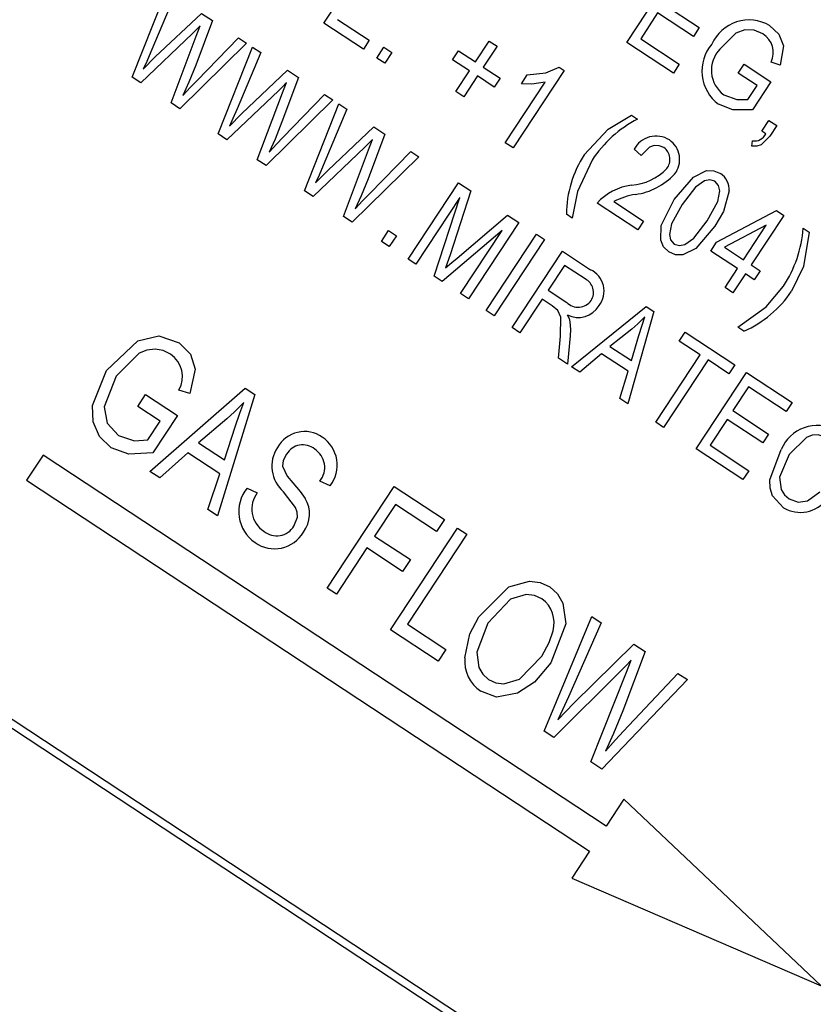
# Model space of a CAD drawing. Units: inches. Extents: x 6 to 126, y 6 to 95.
# Drawn here: x 42 to 42, y 79 to 80 of the extents above; entities that cross this region are included whole.
import ezdxf

# ---------------------------------------------------------------- set-up
doc = ezdxf.new("R2010")
doc.units = ezdxf.units.IN
doc.header["$LTSCALE"] = 12
doc.header["$MEASUREMENT"] = 0
doc.layers.add('FORMAT', color=7, linetype='Continuous')
doc.styles.add('SLDTEXTSTYLE0', font='TXT', dxfattribs={"width": 0.75})
doc.dimstyles.new('SLDDIMSTYLE1', dxfattribs={"dimtxt": 1, "dimasz": 0.66, "dimexe": 0, "dimexo": 0.0625, "dimgap": 0.25, "dimtad": 0, "dimtih": 1, "dimtoh": 1, "dimdec": 6, "dimrnd": 1e-09, "dimzin": 12, "dimdsep": 46, "dimlunit": 5, "dimtxsty": 'SLDTEXTSTYLE0', "dimsah": 1, "dimcen": 0.09, "dimadec": 0, "dimazin": 3, "dimtfac": 1, "dimtdec": 3, "dimtofl": 0, "dimtmove": 0, "dimatfit": 3, "dimfxl": 0, "dimfrac": 2, "dimtolj": 1, "dimtzin": 12, "dimarcsym": 0})
doc.dimstyles.new('SLDDIMSTYLE2', dxfattribs={"dimtxt": 1, "dimasz": 0.66, "dimexe": 0, "dimexo": 0.0625, "dimgap": 0.25, "dimtad": 0, "dimtih": 1, "dimtoh": 1, "dimdec": 3, "dimrnd": 1e-09, "dimzin": 12, "dimdsep": 46, "dimlunit": 5, "dimtxsty": 'SLDTEXTSTYLE0', "dimsah": 1, "dimcen": 0, "dimadec": 0, "dimazin": 3, "dimtfac": 1, "dimtdec": 3, "dimtofl": 0, "dimtmove": 0, "dimatfit": 3, "dimfxl": 0, "dimfrac": 2, "dimtolj": 1, "dimtzin": 12, "dimarcsym": 0})

# ---------------------------------------------------------------- blocks, each defined once
blk = doc.blocks.new('_D_4')
at = {"layer": 'FORMAT'}
for p, q in [((32.04339, 69.06763), (29.53704, 66.72698)), ((23.64436, 68.31587), (23.34019, 68.31587)), ((23.34019, 68.31587), (23.34019, 66.72698)), ((25.86102, 68.31587), (26.16519, 68.31587)), ((26.16519, 68.31587), (26.16519, 66.72698)), ((23.34019, 66.72698), (23.64436, 66.72698)), ((26.16519, 66.72698), (25.86102, 66.72698)), ((29.53704, 66.72698), (28.03704, 66.72698))]:
    blk.add_line(p, q, dxfattribs=at)
blk.add_solid([(32.04339, 69.06763), (31.45865, 68.72679), (31.66341, 68.50753)], dxfattribs=at)
at = {"layer": 'FORMAT', "char_height": 1, "attachment_point": 1, "style": 'SLDTEXTSTYLE0'}
for s, insert in [('408', (23.64436, 68.01604)), ('16 1/16"', (22.97778, 66.22438)), ('%%c', (21.46834, 66.22438))]:
    blk.add_mtext(s, dxfattribs=dict(at, insert=insert))
blk = doc.blocks.new('_D_6')
at = {"layer": 'FORMAT'}
for p, q in [((39.6438, 89.22785), (39.33963, 89.22785)), ((39.33963, 89.22785), (39.33963, 87.63896)), ((41.86047, 89.22785), (42.16463, 89.22785)), ((42.16463, 89.22785), (42.16463, 87.63896)), ((29.88213, 75.1484), (29.88213, 88.61813)), ((51.62213, 75.25044), (51.62213, 88.61813)), ((29.88213, 87.86813), (36.24544, 87.86813)), ((51.62213, 87.86813), (45.25883, 87.86813)), ((39.33963, 87.63896), (39.6438, 87.63896)), ((42.16463, 87.63896), (41.86047, 87.63896))]:
    blk.add_line(p, q, dxfattribs=at)
for centre, start, end in [((41.18269, 87.76674), 153.43495, 206.56505), ((40.32158, 87.76674), 333.43495, 26.56505)]:
    blk.add_arc(centre, 3.72057, start, end, dxfattribs=at)
for points in [[(29.88213, 87.86813), (30.54213, 87.71813), (30.54213, 88.01813)], [(51.62213, 87.86813), (50.96213, 88.01813), (50.96213, 87.71813)]]:
    blk.add_solid(points, dxfattribs=at)
at = {"layer": 'FORMAT', "char_height": 1, "attachment_point": 1, "style": 'SLDTEXTSTYLE0'}
for s, insert in [('552', (39.6438, 88.92803)), ('21 3/4"', (38.59195, 87.39192))]:
    blk.add_mtext(s, dxfattribs=dict(at, insert=insert))

msp = doc.modelspace()

# ---------------------------------------------------------------- linework, layer by layer
at = {"color": 7, "linetype": 'Continuous', "lineweight": 25}
for p, q in [((42.437812, 78.8713863), (40.099867, 80.4121696)), ((42.4308857, 78.8699628), (40.1012905, 80.4052433)), ((41.8029296, 79.8886113), (41.8363145, 79.9392687)), ((42.004114, 79.8757875), (42.0374989, 79.9264448)), ((41.6757383, 79.8526713), (41.6985456, 79.9102997)), ((41.7038807, 79.9067837), (41.6882113, 79.8694721)), ((42.0284542, 79.901266), (42.0521382, 79.8856574)), ((41.6911623, 79.8660971), (41.7216951, 79.8950435)), ((41.7290141, 79.89022), (41.7180188, 79.8606943)), ((41.7216951, 79.8950435), (41.7290141, 79.89022)), ((41.8120949, 79.8910638), (41.8331473, 79.8771895)), ((42.0245521, 79.895345), (42.0132793, 79.8782399)), ((42.048236, 79.8797365), (42.0245521, 79.895345)), ((41.7183435, 79.8799574), (41.7209537, 79.8867593)), ((41.8292452, 79.8712685), (41.8029296, 79.8886113)), ((42.0521382, 79.8856574), (42.048236, 79.8797365)), ((41.715825, 79.8816171), (41.6815154, 79.848864)), ((41.7016118, 79.8356198), (41.7183435, 79.8799574)), ((41.7186404, 79.8503619), (41.746335, 79.8788049)), ((41.746335, 79.8788049), (41.7516701, 79.8752889)), ((41.8331473, 79.8771895), (41.8292452, 79.8712685)), ((41.9035592, 79.862869), (41.9126641, 79.8766847)), ((41.9126641, 79.8766847), (41.9179272, 79.8732161)), ((42.0132793, 79.8782399), (42.0389369, 79.8613307)), ((41.7516701, 79.8752889), (41.70743, 79.8317854)), ((41.7329417, 79.8149724), (41.755749, 79.8726008)), ((41.755749, 79.8726008), (41.7610841, 79.8690848)), ((41.838153, 79.865398), (41.8429222, 79.8726348)), ((41.8429222, 79.8726348), (41.8481853, 79.8691662)), ((41.8884729, 79.8643187), (41.8923751, 79.8702397)), ((41.8923751, 79.8702397), (41.9035592, 79.862869)), ((41.9179272, 79.8732161), (41.9088223, 79.8594005)), ((42.0350348, 79.8554097), (42.004114, 79.8757875)), ((41.6831095, 79.8579722), (41.6911623, 79.8660971)), ((41.7610841, 79.8690848), (41.7454146, 79.8317731)), ((41.8434161, 79.8619294), (41.838153, 79.865398)), ((41.8481853, 79.8691662), (41.8434161, 79.8619294)), ((41.899657, 79.856948), (41.8884729, 79.8643187)), ((41.7483656, 79.8283982), (41.7788984, 79.8573445)), ((41.7788984, 79.8573445), (41.7862174, 79.8525211)), ((41.9088223, 79.8594005), (41.9200064, 79.8520298)), ((41.96251, 79.8570454), (41.9286915, 79.8057301)), ((41.9590972, 79.8592945), (41.96251, 79.8570454)), ((42.0389369, 79.8613307), (42.0350348, 79.8554097)), ((42.0780021, 79.8554015), (42.0819042, 79.8613225)), ((42.0819042, 79.8613225), (42.0996672, 79.8496161)), ((42.1059464, 79.8605759), (42.0998162, 79.8627287)), ((41.6815154, 79.848864), (41.6757383, 79.8526713)), ((41.7862174, 79.8525211), (41.7752222, 79.8229954)), ((41.8905521, 79.8431324), (41.899657, 79.856948)), ((41.9049201, 79.8534795), (41.8958152, 79.8396638)), ((41.9161042, 79.8461088), (41.9049201, 79.8534795)), ((41.9200064, 79.8520298), (41.9161042, 79.8461088)), ((41.9341471, 79.8483723), (41.9380493, 79.8542933)), ((42.090502, 79.8471637), (42.0780021, 79.8554015)), ((41.7755468, 79.8422585), (41.778157, 79.8490604)), ((41.9234284, 79.8091987), (41.9498762, 79.8493298)), ((42.0843778, 79.837871), (42.090502, 79.8471637)), ((42.0996672, 79.8496161), (42.0874392, 79.8310616)), ((41.7730284, 79.8439182), (41.7387188, 79.8111651)), ((41.7588152, 79.7979209), (41.7755468, 79.8422585)), ((41.8088735, 79.83759), (41.7646334, 79.7940865)), ((41.7758438, 79.8126629), (41.8035384, 79.841106)), ((41.8035384, 79.841106), (41.8088735, 79.83759)), ((41.8958152, 79.8396638), (41.8905521, 79.8431324)), ((41.70743, 79.8317854), (41.7016118, 79.8356198)), ((41.7901451, 79.7772735), (41.8129524, 79.8349019)), ((41.8182874, 79.8313859), (41.802618, 79.7940742)), ((41.8129524, 79.8349019), (41.8182874, 79.8313859)), ((41.7403129, 79.8202733), (41.7483656, 79.8283982)), ((42.007299, 79.8275279), (42.0112463, 79.8249265)), ((41.805569, 79.7906993), (41.8361018, 79.8196456)), ((41.8361018, 79.8196456), (41.8434208, 79.8148222)), ((42.0936394, 79.8167872), (42.0984087, 79.824024)), ((42.0984087, 79.824024), (42.1036718, 79.8205555)), ((42.1036718, 79.8205555), (42.0990041, 79.8134729)), ((41.7387188, 79.8111651), (41.7329417, 79.8149724)), ((41.8434208, 79.8148222), (41.8324255, 79.7852965)), ((41.8327502, 79.8045596), (41.8353604, 79.8113615)), ((42.096271, 79.815053), (42.0936394, 79.8167872)), ((41.8302317, 79.8062193), (41.7959222, 79.7734662)), ((41.9286915, 79.8057301), (41.9234284, 79.8091987)), ((42.0136958, 79.8006652), (42.0088662, 79.8047917)), ((42.0871359, 79.8069189), (42.0874345, 79.8104819)), ((41.8160186, 79.760222), (41.8327502, 79.8045596)), ((41.8660768, 79.7998911), (41.8218368, 79.7563876)), ((41.8330472, 79.774964), (41.8607418, 79.8034071)), ((41.8607418, 79.8034071), (41.8660768, 79.7998911)), ((41.7646334, 79.7940865), (41.7588152, 79.7979209)), ((41.7975162, 79.7825744), (41.805569, 79.7906993)), ((41.8589005, 79.7319614), (41.8922854, 79.7826187)), ((41.8922854, 79.7826187), (41.9005193, 79.7771923)), ((41.7959222, 79.7734662), (41.7901451, 79.7772735)), ((41.8933009, 79.7727049), (41.8641636, 79.7284928)), ((41.8762215, 79.7205463), (41.8933009, 79.7727049)), ((41.9005193, 79.7771923), (41.886741, 79.7348304)), ((42.0113354, 79.751265), (41.984362, 79.7690414)), ((41.9955009, 79.7701931), (42.0152375, 79.757186)), ((41.8218368, 79.7563876), (41.8160186, 79.760222)), ((41.8914135, 79.7326357), (41.924964, 79.7610825)), ((41.924964, 79.7610825), (41.9324166, 79.756171)), ((41.9678893, 79.7591377), (41.963942, 79.7617391)), ((42.0636592, 79.7432034), (42.1033988, 79.764195)), ((42.1083638, 79.7609229), (42.0866853, 79.7280285)), ((42.1033988, 79.764195), (42.1083638, 79.7609229)), ((41.9324166, 79.756171), (41.8990317, 79.7055136)), ((42.0152375, 79.757186), (42.0113354, 79.751265)), ((42.096509, 79.7543895), (42.0688503, 79.7397823)), ((42.0814222, 79.731497), (42.096509, 79.7543895)), ((42.1212189, 79.7524509), (42.1251662, 79.7498495)), ((41.8411705, 79.7436461), (41.8459397, 79.7508828)), ((41.8459397, 79.7508828), (41.8512028, 79.7474143)), ((41.8512028, 79.7474143), (41.8464336, 79.7401775)), ((41.9213274, 79.7507992), (41.881608, 79.7169964)), ((41.8937686, 79.7089822), (41.9213274, 79.7507992)), ((41.9108408, 79.697731), (41.9442257, 79.7483884)), ((41.9442257, 79.7483884), (41.9494888, 79.7449198)), ((41.8464336, 79.7401775), (41.8411705, 79.7436461)), ((41.9494888, 79.7449198), (41.9161039, 79.6942625)), ((42.059757, 79.7372824), (42.0636592, 79.7432034)), ((42.0688503, 79.7397823), (42.0814222, 79.731497)), ((41.886741, 79.7348304), (41.8837693, 79.7260256)), ((41.927913, 79.6864799), (41.9612979, 79.7371372)), ((41.9612979, 79.7371372), (41.9799038, 79.7248753)), ((42.07752, 79.725576), (42.059757, 79.7372824)), ((41.8641636, 79.7284928), (41.8589005, 79.7319614)), ((41.9626589, 79.7277477), (41.9518196, 79.7113005)), ((41.9763717, 79.7187105), (41.9626589, 79.7277477)), ((42.0866853, 79.7280285), (42.0926062, 79.7241264)), ((41.881608, 79.7169964), (41.8762215, 79.7205463)), ((42.0692822, 79.7130762), (42.07752, 79.725576)), ((42.0827831, 79.7221075), (42.0745453, 79.7096076)), ((42.0887041, 79.7182054), (42.0827831, 79.7221075)), ((42.0926062, 79.7241264), (42.0887041, 79.7182054)), ((41.8990317, 79.7055136), (41.8937686, 79.7089822)), ((41.9518196, 79.7113005), (41.9641653, 79.7031643)), ((42.0745453, 79.7096076), (42.0692822, 79.7130762)), ((41.9479175, 79.7053795), (41.9331761, 79.6830113)), ((41.95463, 79.7009557), (41.9479175, 79.7053795)), ((41.9673534, 79.6604873), (42.0169182, 79.7004816)), ((42.0169182, 79.7004816), (42.0220477, 79.6971011)), ((41.9161039, 79.6942625), (41.9108408, 79.697731)), ((42.0220477, 79.6971011), (42.004853, 79.6357739)), ((41.9331761, 79.6830113), (41.927913, 79.6864799)), ((41.9587721, 79.6661427), (41.9600634, 79.680832)), ((41.9664685, 79.6809309), (41.9647547, 79.6621999)), ((42.0073381, 79.6854752), (41.9928537, 79.6738778)), ((42.0070908, 79.664495), (42.0120284, 79.6812046)), ((42.0389081, 79.6774969), (42.0428102, 79.6834179)), ((42.0428102, 79.6834179), (42.0757046, 79.6617394)), ((42.0818092, 79.6840607), (42.0778619, 79.6866621)), ((42.0527237, 79.668392), (42.0389081, 79.6774969)), ((41.9872246, 79.6690949), (41.9728324, 79.6568765)), ((42.0049259, 79.6574292), (41.9872246, 79.6690949)), ((41.9928537, 79.6738778), (42.0070908, 79.664495)), ((42.023241, 79.6236556), (42.0527237, 79.668392)), ((41.9647547, 79.6621999), (41.9587721, 79.6661427)), ((42.0579868, 79.6649234), (42.0285041, 79.620187)), ((42.0718025, 79.6558184), (42.0579868, 79.6649234)), ((42.0757046, 79.6617394), (42.0718025, 79.6558184)), ((41.9728324, 79.6568765), (41.9673534, 79.6604873)), ((41.9993843, 79.6393779), (42.0049259, 79.6574292)), ((42.0501815, 79.6059009), (42.0835664, 79.6565583)), ((42.0835664, 79.6565583), (42.1138292, 79.636614)), ((41.6795133, 79.6340303), (41.6847162, 79.641925)), ((41.6847162, 79.641925), (41.7057686, 79.6280507)), ((41.6876089, 79.5909501), (41.7508033, 79.6461817)), ((41.7141409, 79.6426638), (41.7068444, 79.644956)), ((41.7572588, 79.6419273), (41.7323452, 79.5614673)), ((41.7508033, 79.6461817), (41.7572588, 79.6419273)), ((42.0849273, 79.6471687), (42.0745217, 79.6313794)), ((42.1099271, 79.630693), (42.0849273, 79.6471687)), ((42.004853, 79.6357739), (41.9993843, 79.6393779)), ((42.1138292, 79.636614), (42.1099271, 79.630693)), ((41.6944254, 79.6242027), (41.6795133, 79.6340303)), ((42.0745217, 79.6313794), (42.0982056, 79.6157709)), ((41.6862599, 79.6118125), (41.6944254, 79.6242027)), ((41.7057686, 79.6280507), (41.6894645, 79.6033114)), ((41.7386055, 79.6257937), (41.7199235, 79.609915)), ((42.0285041, 79.620187), (42.023241, 79.6236556)), ((42.0706195, 79.6254584), (42.0593467, 79.6083533)), ((42.0943035, 79.6098499), (42.0706195, 79.6254584)), ((41.7370149, 79.5986512), (41.7441602, 79.6205603)), ((42.0982056, 79.6157709), (42.0943035, 79.6098499)), ((41.7199235, 79.609915), (41.7370149, 79.5986512)), ((41.712651, 79.6033843), (41.6940507, 79.5867047)), ((41.7338953, 79.5893836), (41.712651, 79.6033843)), ((42.0811022, 79.5855231), (42.0501815, 79.6059009)), ((42.0593467, 79.6083533), (42.0850043, 79.5914441)), ((41.616715, 79.6017425), (41.6057095, 79.5850429)), ((41.9903815, 79.3554839), (41.616715, 79.6017425)), ((41.6940507, 79.5867047), (41.6876089, 79.5909501)), ((41.7259171, 79.5657037), (41.7338953, 79.5893836)), ((42.0850043, 79.5914441), (42.0811022, 79.5855231)), ((41.6057095, 79.5850429), (41.9793759, 79.3387843)), ((41.8071224, 79.5813859), (41.800404, 79.5845553)), ((41.7520607, 79.5799284), (41.7587791, 79.5767589)), ((41.8051515, 79.5134856), (41.8496647, 79.5810287)), ((41.8496647, 79.5810287), (41.8829977, 79.5590612)), ((41.7323452, 79.5614673), (41.7259171, 79.5657037)), ((41.8506021, 79.5690874), (41.8367279, 79.548035)), ((41.8777949, 79.5511665), (41.8506021, 79.5690874)), ((41.8829977, 79.5590612), (41.8777949, 79.5511665)), ((41.8472563, 79.4857371), (41.8917695, 79.5532803)), ((41.8917695, 79.5532803), (41.8979098, 79.5492336)), ((41.8367279, 79.548035), (41.8604119, 79.5324265)), ((41.8979098, 79.5492336), (41.8585995, 79.4895851)), ((41.8315251, 79.5401404), (41.8112918, 79.5094389)), ((41.855209, 79.5245318), (41.8315251, 79.5401404)), ((41.8604119, 79.5324265), (41.855209, 79.5245318)), ((41.8112918, 79.5094389), (41.8051515, 79.5134856)), ((41.9491605, 79.4185789), (41.9807763, 79.4946218)), ((41.9807763, 79.4946218), (41.9870262, 79.4905029)), ((41.878835, 79.4649257), (41.8472563, 79.4857371)), ((41.8585995, 79.4895851), (41.8840378, 79.4728204)), ((41.9870262, 79.4905029), (41.965325, 79.441287)), ((41.8840378, 79.4728204), (41.878835, 79.4649257)), ((41.9688348, 79.437067), (42.0086543, 79.4762493)), ((42.0086543, 79.4762493), (42.0161789, 79.4712904)), ((42.0161789, 79.4712904), (42.0014089, 79.4319951)), ((42.0033769, 79.4566675), (42.0070079, 79.4656374)), ((42.000293, 79.4586998), (41.9555337, 79.4143787)), ((41.980136, 79.398165), (42.0033769, 79.4566675)), ((42.0443036, 79.4527552), (41.9874413, 79.3933505)), ((42.0019088, 79.4184352), (42.03804, 79.4568832)), ((42.03804, 79.4568832), (42.0443036, 79.4527552)), ((41.9583034, 79.4260984), (41.9688348, 79.437067)), ((41.9555337, 79.4143787), (41.9491605, 79.4185789)), ((41.9874413, 79.3933505), (41.980136, 79.398165)), ((42.0020999, 79.3732651), (41.9903815, 79.3554839)), ((42.133075, 79.2494678), (42.0020999, 79.3732651)), ((41.9793759, 79.3387843), (41.9676575, 79.3210031)), ((41.9676575, 79.3210031), (42.133075, 79.2494678))]:
    msp.add_line(p, q, dxfattribs=at)
at = {"color": 7, "linetype": 'Continuous', "lineweight": 25, "flags": 128}
for points in [[(41.7209537, 79.8867593), (41.7181195, 79.8838418), (41.715825, 79.8816171)], [(42.0944179, 79.8813843), (42.0886387, 79.8840003), (42.0823155, 79.8841952), (42.0763944, 79.8819181), (42.0658846, 79.8713787)], [(42.0988134, 79.8869802), (42.1049257, 79.8812433), (42.1080573, 79.8734916), (42.1059464, 79.8605759)], [(41.6882113, 79.8694721), (41.6854267, 79.863), (41.6831095, 79.8579722)], [(41.7180188, 79.8606943), (41.7134661, 79.8493457), (41.709425, 79.8406294)], [(41.9380493, 79.8542933), (41.9502596, 79.8554684), (41.9590972, 79.8592945)], [(41.709425, 79.8406294), (41.7145413, 79.8461216), (41.7186404, 79.8503619)], [(41.778157, 79.8490604), (41.7753228, 79.8461429), (41.7730284, 79.8439182)], [(41.9498762, 79.8493298), (41.9411086, 79.848048), (41.9341471, 79.8483723)], [(42.0684944, 79.8409077), (42.0771372, 79.837785), (42.0843778, 79.837871)], [(41.7454146, 79.8317731), (41.7426301, 79.8253011), (41.7403129, 79.8202733)], [(42.0874392, 79.8310616), (42.0744012, 79.8309448), (42.0649109, 79.8347767)], [(41.9757996, 79.801209), (41.9916583, 79.8181073), (42.007299, 79.8275279)], [(41.7752222, 79.8229954), (41.7706695, 79.8116468), (41.7666284, 79.8029305)], [(41.7666284, 79.8029305), (41.7717447, 79.8084227), (41.7758438, 79.8126629)], [(41.8353604, 79.8113615), (41.8325262, 79.808444), (41.8302317, 79.8062193)], [(42.0990041, 79.8134729), (42.0933172, 79.8078683), (42.0902976, 79.8069336), (42.0871359, 79.8069189)], [(42.0286612, 79.8059005), (42.0256229, 79.8072209), (42.0223129, 79.8072751), (42.0191853, 79.8061735), (42.0136958, 79.8006652)], [(41.802618, 79.7940742), (41.7998334, 79.7876022), (41.7975162, 79.7825744)], [(41.9810153, 79.7976685), (41.9713712, 79.7768575), (41.9678893, 79.7591377)], [(41.8324255, 79.7852965), (41.8278729, 79.7739479), (41.8238318, 79.7652316)], [(42.0356063, 79.7715698), (42.0482824, 79.7863408), (42.0569488, 79.7906594), (42.0618042, 79.7906054), (42.0662634, 79.7886684)], [(42.062579, 79.7835475), (42.0591444, 79.7845745), (42.0556115, 79.7838093), (42.0497389, 79.7796223), (42.040883, 79.7681218)], [(42.0573302, 79.7572825), (42.0644869, 79.7701296), (42.0659035, 79.7772909), (42.0650144, 79.7808404), (42.062579, 79.7835475)], [(41.8238318, 79.7652316), (41.8289481, 79.7707238), (41.8330472, 79.774964)], [(42.0720642, 79.7771785), (42.068189, 79.7635218), (42.0625797, 79.7537934)], [(42.0319497, 79.7367359), (42.0284695, 79.7401083), (42.0265504, 79.7445604), (42.0269106, 79.7542016), (42.0356063, 79.7715698)], [(42.040883, 79.7681218), (42.0337418, 79.7553066), (42.0323109, 79.7481654), (42.0331624, 79.7446143), (42.0355725, 79.7418974)], [(42.0625797, 79.7537934), (42.0499051, 79.7390492), (42.0412515, 79.7347283), (42.0364013, 79.7347915), (42.0319497, 79.7367359)], [(42.0355725, 79.7418974), (42.0390106, 79.7408532), (42.0425551, 79.7415932), (42.0484578, 79.7457615), (42.0573302, 79.7572825)], [(42.1251662, 79.7498495), (42.1212917, 79.726969), (42.1134035, 79.7105235)], [(41.8837693, 79.7260256), (41.8880343, 79.7297454), (41.8914135, 79.7326357)], [(42.0778619, 79.6866621), (42.09646, 79.700125), (42.1080929, 79.7139201)], [(41.9600634, 79.680832), (41.9602495, 79.6933036), (41.9583644, 79.6977875), (41.95463, 79.7009557)], [(41.9645815, 79.6948692), (41.9657464, 79.6923917), (41.9663333, 79.6903235)], [(41.9663333, 79.6903235), (41.966662, 79.6850659), (41.9664685, 79.6809309)], [(42.0160127, 79.6935146), (42.0112904, 79.6888653), (42.0073381, 79.6854752)], [(42.0120284, 79.6812046), (42.0141601, 79.6881308), (42.0160127, 79.6935146)], [(41.658781, 79.6579358), (41.6795351, 79.6776543), (41.6934604, 79.6809627), (41.7069877, 79.6763158)], [(41.7069877, 79.6763158), (41.714452, 79.6688715), (41.7176298, 79.6588326), (41.7141409, 79.6426638)], [(41.7012092, 79.6688005), (41.6963233, 79.6712333), (41.690961, 79.6722172), (41.6855537, 79.6715246), (41.6805112, 79.6694231), (41.665111, 79.654177)], [(41.6617843, 79.6067111), (41.6541018, 79.61412), (41.6499302, 79.6239407), (41.6495317, 79.6346276), (41.658781, 79.6579358)], [(41.665111, 79.654177), (41.6571406, 79.6337397), (41.6592714, 79.6229657), (41.6666308, 79.6148407)], [(41.7498565, 79.6367207), (41.7437235, 79.630429), (41.7386055, 79.6257937)], [(41.7441602, 79.6205603), (41.7472234, 79.6296553), (41.7498565, 79.6367207)], [(42.1386889, 79.6126817), (42.1310805, 79.6153285), (42.1270435, 79.6149186), (42.1232619, 79.613434), (42.111801, 79.6021077)], [(41.6666308, 79.6148407), (41.677358, 79.6112751), (41.6862599, 79.6118125)], [(41.6894645, 79.6033114), (41.6735148, 79.6023153), (41.6617843, 79.6067111)], [(41.7782466, 79.6024802), (41.7760963, 79.5981136), (41.7756447, 79.5943261)], [(42.108082, 79.5667989), (42.1007714, 79.5747283), (42.0991509, 79.5799161), (42.0989807, 79.5853579), (42.1065379, 79.6055763)], [(42.111801, 79.6021077), (42.1054926, 79.5870653), (42.1065485, 79.578991), (42.1087182, 79.575514), (42.1118197, 79.5728283)], [(41.7756447, 79.5943261), (41.7787551, 79.5878582), (41.7823494, 79.5834398)], [(41.7823494, 79.5834398), (41.7872301, 79.577708), (41.7906866, 79.5729126)], [(41.7831897, 79.5546165), (41.785445, 79.5606831), (41.7852423, 79.5639355), (41.7841031, 79.5669921), (41.7763123, 79.577471)], [(42.1118197, 79.5728283), (42.117794, 79.5706332), (42.1241091, 79.5714608), (42.132249, 79.5772935)], [(41.9057675, 79.4943379), (41.9257739, 79.5143185), (41.9394105, 79.5181461), (41.9464687, 79.5172578), (41.9529144, 79.5142419)], [(41.9529144, 79.5142419), (41.958108, 79.5095837), (41.961642, 79.5035674), (41.9635629, 79.4898284), (41.9536774, 79.4639432)], [(41.9477527, 79.5063201), (41.9427729, 79.5086434), (41.9373188, 79.5092968), (41.9268843, 79.5060648), (41.9118356, 79.4901816)], [(41.8965603, 79.4671823), (41.8998271, 79.4830405), (41.9057675, 79.4943379)], [(41.9118356, 79.4901816), (41.9044305, 79.4710168), (41.9059094, 79.4608186), (41.9085111, 79.4563482), (41.9123657, 79.4528932)], [(41.9476726, 79.4681954), (41.9526434, 79.4773687), (41.9551309, 79.4851801)], [(41.9123657, 79.4528932), (41.9172204, 79.4506401), (41.9225367, 79.4500291), (41.9327566, 79.4530187), (41.9476726, 79.4681954)], [(42.0070079, 79.4656374), (42.0032909, 79.4617102), (42.000293, 79.4586998)], [(41.9536774, 79.4639432), (41.9427421, 79.4509729), (41.9315904, 79.4437031)], [(41.9315904, 79.4437031), (41.9176657, 79.4411548), (41.9072039, 79.4449715)], [(41.965325, 79.441287), (41.9614737, 79.432744), (41.9583034, 79.4260984)], [(42.0014089, 79.4319951), (41.9952917, 79.4168917), (41.989882, 79.405287)], [(41.989882, 79.405287), (41.9965558, 79.412706), (42.0019088, 79.4184352)]]:
    msp.add_lwpolyline(points, dxfattribs=at)
at = {"color": 7, "linetype": 'Continuous', "lineweight": 25}
for centre, radius, start, end in [((37.912133, 74.5483978), 8.03, 57.05974505, 166.16784087), ((42.0851923, 79.8635893), 0.0270678, 59.7865563, 155.9244736), ((42.0869734, 79.8691213), 0.0143458, 333.5377726, 58.7393502), ((42.081383, 79.8567821), 0.0274876, 139.5066301, 233.1834534), ((42.0804788, 79.8572814), 0.020291, 135.9922819, 233.7984802), ((42.049154, 79.752491), 0.081755, 117.6244145, 146.454739), ((42.0235081, 79.7969697), 0.0166002, 57.9179316, 151.8881397), ((42.0888669, 79.8185393), 0.0081838, 259.9196031, 334.7855857), ((42.0230633, 79.7980134), 0.0096718, 321.219563, 54.6343742), ((42.023438, 79.7980806), 0.0157097, 321.8866994, 55.5486859), ((42.0388421, 79.7607536), 0.0749066, 147.3110562, 179.2461649), ((42.004246, 79.8178024), 0.0369153, 274.4884265, 315.5598399), ((42.0039676, 79.817868), 0.0433875, 277.7345201, 317.1920689), ((42.059479, 79.778034), 0.0126142, 356.1113881, 57.4632963), ((42.0119781, 79.7441154), 0.0372016, 97.4804644, 137.9309039), ((42.0185946, 79.7238276), 0.0517984, 99.7676614, 116.4769536), ((42.0378352, 79.7593554), 0.083669, 327.1094904, 355.2665279), ((41.9733833, 79.7107032), 0.0156002, 321.8450854, 65.2930691), ((41.972229, 79.7098802), 0.0097538, 326.5465708, 64.866696), ((42.0509712, 79.7529703), 0.0754951, 294.1091658, 325.7887849), ((41.9717181, 79.7104642), 0.010504, 224.0245571, 325.4248769), ((41.9718847, 79.708954), 0.0158657, 242.5924337, 330.1850688), ((41.6913236, 79.6538761), 0.0179015, 330.1134283, 56.4803344), ((41.790225, 79.5969584), 0.020465, 55.1166017, 151.3841383), ((42.1306368, 79.5952284), 0.0262267, 62.3522541, 156.7616785), ((41.7895012, 79.5951549), 0.0223627, 321.9963072, 56.2380706), ((41.7906985, 79.5943863), 0.0222056, 146.1358009, 229.6192327), ((41.788989, 79.5960086), 0.0125412, 50.783809, 148.934104), ((41.7892186, 79.5935854), 0.0143755, 321.0858027, 57.6150739), ((41.7714575, 79.5642774), 0.0249237, 141.1006709, 235.5817926), ((41.7729905, 79.5660541), 0.017792, 143.0110628, 236.3091699), ((41.7737964, 79.5627358), 0.0197192, 322.3599012, 31.0702938), ((42.1191823, 79.5855664), 0.0218045, 239.3974055, 323.2137345), ((41.7702388, 79.5616813), 0.022098, 234.3838388, 330.1822779), ((41.7716745, 79.5617619), 0.0135519, 230.8638432, 328.1796101), ((41.9362086, 79.4904335), 0.0196381, 344.4839625, 53.9957173), ((41.9204837, 79.4649909), 0.0240236, 174.7664141, 236.441975)]:
    msp.add_arc(centre, radius, start, end, dxfattribs=at)

# ---------------------------------------------------------------- dimensions: what is measured, and where the dimension line sits
at = {"layer": 'FORMAT'}
dim = msp.add_linear_dim(base=(51.622133, 87.8681277), p1=(29.882133, 74.5483978), p2=(51.622133, 76.5483978), text='(<>)', dimstyle='SLDDIMSTYLE1', dxfattribs=at)
dim.commit()
dim.dimension.update_dxf_attribs({"geometry": '_D_6', "text_midpoint": (40.752133, 87.8681277), "dimtype": 160})
dim = msp.add_diameter_dim_2p(p1=(43.7808742, 80.0291621), p2=(32.0433919, 69.0676335), dimstyle='SLDDIMSTYLE2', dxfattribs=at)
dim.commit()
dim.dimension.update_dxf_attribs({"geometry": '_D_4', "text_midpoint": (24.752691, 66.7269767), "dimtype": 163})

doc.saveas('drawing.dxf')
